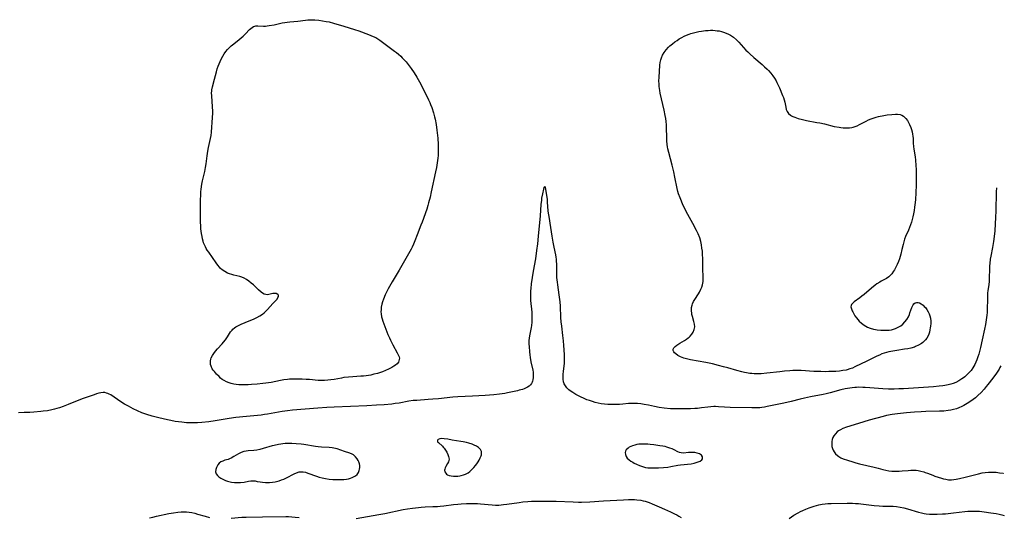
# Model space of a CAD drawing. Units: inches. Extents: x 2084925 to 2090289, y 265233 to 270636.
# Drawn here: x 2089963 to 2090226, y 267980 to 268113 of the extents above; entities that cross this region are included whole.
import ezdxf

# ---------------------------------------------------------------- set-up
doc = ezdxf.new("R2010")
doc.units = ezdxf.units.IN
doc.header["$MEASUREMENT"] = 0
doc.layers.add('c_02_T12S_R19E', color=126, linetype='Continuous')

msp = doc.modelspace()

# ---------------------------------------------------------------- linework, layer by layer
at = {"layer": 'c_02_T12S_R19E'}
for points in [[(2090062.9, 268020.46, 832), (2090062.42, 268020.16, 832), (2090061.49, 268019.66, 832), (2090060.73, 268019.32, 832), (2090059.91, 268019, 832), (2090058.58, 268018.57, 832), (2090057.62, 268018.32, 832), (2090056.75, 268018.13, 832), (2090056.13, 268018.02, 832), (2090055.52, 268017.93, 832), (2090054.82, 268017.86, 832), (2090054.12, 268017.81, 832), (2090051.93, 268017.69, 832), (2090050.81, 268017.59, 832), (2090049.54, 268017.43, 832), (2090048.89, 268017.32, 832), (2090047, 268016.95, 832), (2090046.1, 268016.8, 832), (2090045.23, 268016.71, 832), (2090044.36, 268016.66, 832), (2090043.48, 268016.66, 832), (2090042.68, 268016.7, 832), (2090040.37, 268016.91, 832), (2090039.43, 268016.97, 832), (2090038.38, 268017.02, 832), (2090037.41, 268017.04, 832), (2090036.36, 268017.04, 832), (2090035.01, 268016.99, 832), (2090034.44, 268016.94, 832), (2090033.45, 268016.81, 832), (2090032.59, 268016.66, 832), (2090030.07, 268016.16, 832), (2090028.66, 268015.94, 832), (2090027.86, 268015.84, 832), (2090026.37, 268015.7, 832), (2090024.85, 268015.59, 832), (2090023.88, 268015.53, 832), (2090022.93, 268015.49, 832), (2090022.26, 268015.48, 832), (2090021.42, 268015.52, 832), (2090020.75, 268015.58, 832), (2090020.1, 268015.68, 832), (2090019.41, 268015.83, 832), (2090018.82, 268016.01, 832), (2090018.11, 268016.3, 832), (2090017.45, 268016.66, 832), (2090016.99, 268016.97, 832), (2090016.54, 268017.33, 832), (2090016.11, 268017.71, 832), (2090015.47, 268018.33, 832), (2090015.15, 268018.68, 832), (2090014.86, 268019.03, 832), (2090014.56, 268019.43, 832), (2090014.31, 268019.83, 832), (2090014.01, 268020.47, 832), (2090013.86, 268020.99, 832), (2090013.8, 268021.52, 832), (2090013.82, 268021.94, 832), (2090013.91, 268022.35, 832), (2090014.05, 268022.77, 832), (2090014.34, 268023.34, 832), (2090014.7, 268023.89, 832), (2090015.17, 268024.51, 832), (2090015.69, 268025.11, 832), (2090016.98, 268026.5, 832), (2090017.32, 268026.89, 832), (2090017.83, 268027.52, 832), (2090018.4, 268028.33, 832), (2090019.23, 268029.65, 832), (2090019.62, 268030.17, 832), (2090019.84, 268030.41, 832), (2090020.22, 268030.76, 832), (2090020.61, 268031.04, 832), (2090021.31, 268031.42, 832), (2090022.08, 268031.76, 832), (2090024.19, 268032.6, 832), (2090025.33, 268033.08, 832), (2090026.24, 268033.52, 832), (2090027.02, 268033.95, 832), (2090027.75, 268034.43, 832), (2090028.2, 268034.79, 832), (2090028.54, 268035.09, 832), (2090029.08, 268035.65, 832), (2090030.5, 268037.24, 832), (2090031.33, 268038.09, 832), (2090031.66, 268038.48, 832), (2090031.91, 268038.86, 832), (2090032.03, 268039.19, 832), (2090032.02, 268039.47, 832), (2090031.85, 268039.71, 832), (2090031.42, 268039.91, 832), (2090030.92, 268039.95, 832), (2090030.55, 268039.91, 832), (2090029.49, 268039.67, 832), (2090029.07, 268039.64, 832), (2090028.63, 268039.68, 832), (2090028.2, 268039.81, 832), (2090027.76, 268040.03, 832), (2090027.4, 268040.29, 832), (2090026.7, 268040.9, 832), (2090025.31, 268042.24, 832), (2090024.75, 268042.74, 832), (2090024.11, 268043.25, 832), (2090023.44, 268043.7, 832), (2090022.82, 268044.03, 832), (2090022.19, 268044.29, 832), (2090021.66, 268044.46, 832), (2090020.1, 268044.84, 832), (2090019.51, 268045, 832), (2090018.95, 268045.19, 832), (2090018.41, 268045.42, 832), (2090017.64, 268045.82, 832), (2090016.96, 268046.3, 832), (2090016.55, 268046.67, 832), (2090016.26, 268046.98, 832), (2090015.78, 268047.56, 832), (2090015.32, 268048.17, 832), (2090013.35, 268050.99, 832), (2090012.96, 268051.58, 832), (2090012.7, 268052, 832), (2090012.46, 268052.44, 832), (2090012.21, 268052.99, 832), (2090012, 268053.55, 832), (2090011.86, 268054, 832), (2090011.7, 268054.58, 832), (2090011.57, 268055.17, 832), (2090011.42, 268056, 832), (2090011.33, 268056.64, 832), (2090011.26, 268057.3, 832), (2090011.2, 268058.12, 832), (2090011.17, 268058.93, 832), (2090011.15, 268060.35, 832), (2090011.19, 268064.96, 832), (2090011.24, 268066.38, 832), (2090011.28, 268067.13, 832), (2090011.35, 268067.87, 832), (2090011.52, 268069.18, 832), (2090011.68, 268070.07, 832), (2090011.84, 268070.82, 832), (2090012.27, 268072.59, 832), (2090012.51, 268073.71, 832), (2090012.66, 268074.64, 832), (2090012.96, 268076.77, 832), (2090013.16, 268078.07, 832), (2090013.34, 268079.07, 832), (2090013.86, 268081.43, 832), (2090013.99, 268082.25, 832), (2090014.09, 268083.12, 832), (2090014.39, 268087.04, 832), (2090014.45, 268088.19, 832), (2090014.44, 268088.77, 832), (2090014.39, 268089.93, 832), (2090014.16, 268092.84, 832), (2090014.13, 268093.66, 832), (2090014.15, 268094.09, 832), (2090014.2, 268094.45, 832), (2090014.36, 268095.26, 832), (2090014.93, 268097.37, 832), (2090015.41, 268099.29, 832), (2090015.65, 268100.12, 832), (2090015.89, 268100.8, 832), (2090016.13, 268101.44, 832), (2090016.4, 268102.09, 832), (2090016.69, 268102.71, 832), (2090017.11, 268103.49, 832), (2090017.5, 268104.11, 832), (2090017.93, 268104.7, 832), (2090018.41, 268105.27, 832), (2090018.92, 268105.81, 832), (2090019.34, 268106.21, 832), (2090020.06, 268106.81, 832), (2090021.55, 268107.97, 832), (2090022.58, 268108.86, 832), (2090023.24, 268109.5, 832), (2090024.31, 268110.63, 832), (2090024.63, 268110.92, 832), (2090024.96, 268111.17, 832), (2090025.35, 268111.38, 832), (2090025.67, 268111.5, 832), (2090026, 268111.57, 832), (2090026.5, 268111.6, 832), (2090028.03, 268111.54, 832), (2090028.54, 268111.55, 832), (2090029.03, 268111.59, 832), (2090029.54, 268111.66, 832), (2090030.9, 268111.91, 832), (2090033.05, 268112.39, 832), (2090033.72, 268112.52, 832), (2090034.39, 268112.62, 832), (2090035.09, 268112.7, 832), (2090037.22, 268112.87, 832), (2090039.27, 268113.15, 832), (2090039.86, 268113.21, 832), (2090040.46, 268113.24, 832), (2090041.11, 268113.24, 832), (2090041.76, 268113.21, 832), (2090042.87, 268113.1, 832), (2090044.83, 268112.8, 832), (2090045.62, 268112.65, 832), (2090046.77, 268112.36, 832), (2090049.51, 268111.49, 832), (2090052.41, 268110.61, 832), (2090053.54, 268110.25, 832), (2090056.17, 268109.29, 832), (2090056.8, 268109.05, 832), (2090057.42, 268108.79, 832), (2090058.08, 268108.46, 832), (2090058.63, 268108.12, 832), (2090059.17, 268107.75, 832), (2090061.31, 268106.13, 832), (2090063.12, 268104.84, 832), (2090063.66, 268104.44, 832), (2090064.18, 268104.01, 832), (2090064.78, 268103.47, 832), (2090065.19, 268103.07, 832), (2090065.71, 268102.52, 832), (2090066.21, 268101.96, 832), (2090066.8, 268101.23, 832), (2090067.61, 268100.16, 832), (2090068.42, 268098.98, 832), (2090069.12, 268097.84, 832), (2090069.81, 268096.59, 832), (2090071.86, 268092.64, 832), (2090072.25, 268091.83, 832), (2090072.57, 268091.09, 832), (2090072.77, 268090.58, 832), (2090073.08, 268089.74, 832), (2090073.53, 268088.31, 832), (2090073.81, 268087.25, 832), (2090073.97, 268086.59, 832), (2090074.25, 268085.16, 832), (2090074.46, 268083.68, 832), (2090074.69, 268081.54, 832), (2090074.81, 268079.85, 832), (2090074.85, 268078.45, 832), (2090074.83, 268077.64, 832), (2090074.8, 268076.92, 832), (2090074.74, 268076.2, 832), (2090074.56, 268074.94, 832), (2090074.33, 268073.67, 832), (2090074.11, 268072.56, 832), (2090072.96, 268067.16, 832), (2090072.65, 268065.78, 832), (2090072.26, 268064.22, 832), (2090072.03, 268063.48, 832), (2090071.74, 268062.57, 832), (2090070.53, 268059.08, 832), (2090070.21, 268058.2, 832), (2090069.18, 268055.68, 832), (2090068.54, 268054.04, 832), (2090068.21, 268053.2, 832), (2090067.82, 268052.32, 832), (2090067.57, 268051.82, 832), (2090066.88, 268050.57, 832), (2090064.34, 268046.22, 832), (2090062.48, 268043.11, 832), (2090061.74, 268041.79, 832), (2090061.41, 268041.17, 832), (2090061.06, 268040.49, 832), (2090060.66, 268039.62, 832), (2090060.17, 268038.43, 832), (2090059.94, 268037.76, 832), (2090059.74, 268037.09, 832), (2090059.58, 268036.32, 832), (2090059.5, 268035.7, 832), (2090059.48, 268035.08, 832), (2090059.51, 268034.47, 832), (2090059.64, 268033.73, 832), (2090059.81, 268033.15, 832), (2090060.01, 268032.57, 832), (2090061.37, 268029.01, 832), (2090061.76, 268028.06, 832), (2090062.06, 268027.43, 832), (2090062.69, 268026.19, 832), (2090063.86, 268024.11, 832), (2090064.05, 268023.74, 832), (2090064.22, 268023.36, 832), (2090064.34, 268023, 832), (2090064.42, 268022.63, 832), (2090064.41, 268022.27, 832), (2090064.32, 268021.93, 832), (2090064.15, 268021.6, 832), (2090063.8, 268021.17, 832), (2090063.38, 268020.81, 832)], [(2090186.39, 268020.29, 832), (2090185.75, 268020.01, 832), (2090185.11, 268019.76, 832), (2090184.36, 268019.53, 832), (2090184.09, 268019.46, 832), (2090183.22, 268019.3, 832), (2090182.35, 268019.19, 832), (2090181.29, 268019.1, 832), (2090180.39, 268019.05, 832), (2090179.49, 268019.03, 832), (2090178.43, 268019.02, 832), (2090177.35, 268019.03, 832), (2090175.44, 268019.1, 832), (2090172.04, 268019.3, 832), (2090170.54, 268019.32, 832), (2090169.79, 268019.3, 832), (2090169.02, 268019.27, 832), (2090167.6, 268019.15, 832), (2090166.37, 268019.02, 832), (2090162.83, 268018.59, 832), (2090161.34, 268018.46, 832), (2090160.4, 268018.43, 832), (2090159.45, 268018.45, 832), (2090158.85, 268018.5, 832), (2090158.25, 268018.56, 832), (2090157.43, 268018.68, 832), (2090156.84, 268018.79, 832), (2090156.16, 268018.94, 832), (2090154.81, 268019.3, 832), (2090152.36, 268020.05, 832), (2090151.28, 268020.35, 832), (2090149.94, 268020.7, 832), (2090148.25, 268021.11, 832), (2090146.53, 268021.46, 832), (2090142.4, 268022.22, 832), (2090141.37, 268022.45, 832), (2090140.58, 268022.67, 832), (2090139.73, 268022.98, 832), (2090138.98, 268023.38, 832), (2090138.44, 268023.76, 832), (2090138.15, 268024.03, 832), (2090137.92, 268024.31, 832), (2090137.76, 268024.67, 832), (2090137.77, 268025.01, 832), (2090137.97, 268025.39, 832), (2090138.31, 268025.74, 832), (2090138.77, 268026.1, 832), (2090139.53, 268026.62, 832), (2090140.79, 268027.4, 832), (2090141.3, 268027.73, 832), (2090141.78, 268028.1, 832), (2090142, 268028.28, 832), (2090142.3, 268028.56, 832), (2090142.75, 268029.08, 832), (2090143.11, 268029.64, 832), (2090143.39, 268030.29, 832), (2090143.49, 268030.66, 832), (2090143.53, 268031.03, 832), (2090143.49, 268031.72, 832), (2090143.32, 268032.42, 832), (2090142.91, 268033.77, 832), (2090142.78, 268034.33, 832), (2090142.73, 268034.64, 832), (2090142.66, 268035.43, 832), (2090142.71, 268036.23, 832), (2090142.83, 268036.84, 832), (2090142.96, 268037.22, 832), (2090143.23, 268037.82, 832), (2090143.53, 268038.35, 832), (2090144.51, 268039.84, 832), (2090144.82, 268040.35, 832), (2090145.19, 268041.09, 832), (2090145.43, 268041.69, 832), (2090145.61, 268042.3, 832), (2090145.76, 268043.17, 832), (2090145.8, 268043.95, 832), (2090145.77, 268044.73, 832), (2090145.68, 268046.24, 832), (2090145.68, 268047.08, 832), (2090145.71, 268049.2, 832), (2090145.64, 268050.45, 832), (2090145.57, 268051.28, 832), (2090145.47, 268052.11, 832), (2090145.34, 268053.02, 832), (2090145.17, 268053.91, 832), (2090144.89, 268054.89, 832), (2090144.45, 268055.96, 832), (2090144.02, 268056.81, 832), (2090143, 268058.73, 832), (2090141.28, 268061.86, 832), (2090140.93, 268062.53, 832), (2090140.39, 268063.65, 832), (2090139.95, 268064.64, 832), (2090139.6, 268065.52, 832), (2090139.19, 268066.66, 832), (2090139.01, 268067.28, 832), (2090138.83, 268068.04, 832), (2090138.24, 268071.08, 832), (2090137.92, 268072.53, 832), (2090137.47, 268074.33, 832), (2090136.57, 268077.71, 832), (2090136.34, 268078.71, 832), (2090136.24, 268079.25, 832), (2090136.17, 268079.87, 832), (2090136.09, 268080.8, 832), (2090136.05, 268081.74, 832), (2090136, 268084.26, 832), (2090135.95, 268085.12, 832), (2090135.87, 268086.02, 832), (2090135.76, 268086.83, 832), (2090135.62, 268087.64, 832), (2090135.34, 268089.02, 832), (2090134.29, 268093.58, 832), (2090134.16, 268094.29, 832), (2090134.03, 268095.36, 832), (2090133.99, 268096.05, 832), (2090133.96, 268096.75, 832), (2090133.98, 268097.87, 832), (2090134.06, 268099.37, 832), (2090134.21, 268101.07, 832), (2090134.3, 268101.79, 832), (2090134.45, 268102.5, 832), (2090134.6, 268103.02, 832), (2090134.93, 268103.77, 832), (2090135.36, 268104.49, 832), (2090135.9, 268105.19, 832), (2090136.52, 268105.86, 832), (2090136.88, 268106.21, 832), (2090137.55, 268106.78, 832), (2090138.24, 268107.32, 832), (2090138.81, 268107.72, 832), (2090139.39, 268108.09, 832), (2090140.09, 268108.49, 832), (2090140.71, 268108.81, 832), (2090141.33, 268109.1, 832), (2090142, 268109.39, 832), (2090142.5, 268109.56, 832), (2090143.2, 268109.77, 832), (2090143.92, 268109.93, 832), (2090144.64, 268110.07, 832), (2090145.37, 268110.18, 832), (2090146.39, 268110.31, 832), (2090147.17, 268110.38, 832), (2090147.78, 268110.41, 832), (2090148.38, 268110.41, 832), (2090148.98, 268110.37, 832), (2090149.58, 268110.3, 832), (2090150.1, 268110.22, 832), (2090150.69, 268110.09, 832), (2090151.26, 268109.92, 832), (2090151.98, 268109.66, 832), (2090152.55, 268109.4, 832), (2090153.11, 268109.1, 832), (2090153.64, 268108.76, 832), (2090153.93, 268108.55, 832), (2090154.71, 268107.87, 832), (2090155.37, 268107.19, 832), (2090157.26, 268105.09, 832), (2090157.73, 268104.6, 832), (2090158.27, 268104.08, 832), (2090159.37, 268103.09, 832), (2090161.58, 268101.27, 832), (2090162.26, 268100.66, 832), (2090162.92, 268100.02, 832), (2090163.29, 268099.64, 832), (2090163.89, 268098.96, 832), (2090164.45, 268098.25, 832), (2090164.91, 268097.59, 832), (2090165.32, 268096.91, 832), (2090165.56, 268096.47, 832), (2090165.9, 268095.76, 832), (2090166.22, 268095.03, 832), (2090167.06, 268092.99, 832), (2090167.28, 268092.41, 832), (2090167.5, 268091.77, 832), (2090167.67, 268091.13, 832), (2090167.91, 268089.83, 832), (2090168.06, 268089.2, 832), (2090168.28, 268088.64, 832), (2090168.65, 268088.13, 832), (2090169.15, 268087.71, 832), (2090169.47, 268087.51, 832), (2090169.83, 268087.32, 832), (2090170.33, 268087.11, 832), (2090171.21, 268086.82, 832), (2090172.41, 268086.5, 832), (2090173.5, 268086.26, 832), (2090176.26, 268085.76, 832), (2090177.02, 268085.6, 832), (2090178.26, 268085.33, 832), (2090180.91, 268084.7, 832), (2090182.18, 268084.47, 832), (2090182.71, 268084.39, 832), (2090183.25, 268084.33, 832), (2090183.8, 268084.29, 832), (2090184.36, 268084.28, 832), (2090184.99, 268084.33, 832), (2090185.62, 268084.42, 832), (2090185.97, 268084.5, 832), (2090186.53, 268084.65, 832), (2090187.07, 268084.85, 832), (2090187.7, 268085.15, 832), (2090189.46, 268086.1, 832), (2090190.11, 268086.43, 832), (2090190.79, 268086.72, 832), (2090191.55, 268086.99, 832), (2090192.15, 268087.16, 832), (2090192.75, 268087.3, 832), (2090194.16, 268087.59, 832), (2090195.06, 268087.74, 832), (2090196.36, 268087.9, 832), (2090197.28, 268087.96, 832), (2090197.84, 268087.96, 832), (2090198.53, 268087.87, 832), (2090199.02, 268087.71, 832), (2090199.47, 268087.45, 832), (2090200.12, 268086.83, 832), (2090200.54, 268086.26, 832), (2090200.83, 268085.75, 832), (2090201.09, 268085.21, 832), (2090201.42, 268084.41, 832), (2090201.61, 268083.83, 832), (2090201.77, 268083.24, 832), (2090201.9, 268082.64, 832), (2090201.97, 268082.1, 832), (2090202.02, 268081.46, 832), (2090202.08, 268080.15, 832), (2090202.14, 268079.33, 832), (2090202.23, 268078.58, 832), (2090202.57, 268076.53, 832), (2090202.69, 268075.62, 832), (2090202.79, 268074.25, 832), (2090202.83, 268073.18, 832), (2090202.85, 268071.35, 832), (2090202.82, 268069.03, 832), (2090202.74, 268066.87, 832), (2090202.63, 268065.14, 832), (2090202.56, 268064.28, 832), (2090202.44, 268063.09, 832), (2090202.31, 268062.17, 832), (2090202.15, 268061.25, 832), (2090201.97, 268060.45, 832), (2090201.77, 268059.73, 832), (2090201.56, 268059.02, 832), (2090201.31, 268058.31, 832), (2090201.07, 268057.65, 832), (2090200.75, 268056.87, 832), (2090200.01, 268055.24, 832), (2090199.74, 268054.51, 832), (2090199.53, 268053.81, 832), (2090199.35, 268053.08, 832), (2090199.04, 268051.73, 832), (2090198.73, 268050.48, 832), (2090198.55, 268049.85, 832), (2090198.34, 268049.2, 832), (2090198.11, 268048.55, 832), (2090197.77, 268047.74, 832), (2090197.41, 268047.01, 832), (2090197.02, 268046.31, 832), (2090196.78, 268045.9, 832), (2090196.33, 268045.26, 832), (2090195.82, 268044.7, 832), (2090195.52, 268044.43, 832), (2090194.86, 268044, 832), (2090193.46, 268043.25, 832), (2090193.08, 268043.03, 832), (2090192.32, 268042.53, 832), (2090191.86, 268042.19, 832), (2090190.88, 268041.4, 832), (2090188.89, 268039.7, 832), (2090188.33, 268039.23, 832), (2090187.76, 268038.79, 832), (2090186.21, 268037.71, 832), (2090185.76, 268037.31, 832), (2090185.52, 268037, 832), (2090185.4, 268036.7, 832), (2090185.38, 268036.38, 832), (2090185.5, 268035.83, 832), (2090185.72, 268035.33, 832), (2090185.86, 268035.04, 832), (2090186.14, 268034.52, 832), (2090186.46, 268034, 832), (2090186.84, 268033.46, 832), (2090187.21, 268033.01, 832), (2090187.61, 268032.57, 832), (2090188.19, 268032.04, 832), (2090188.9, 268031.5, 832), (2090189.36, 268031.21, 832), (2090189.85, 268030.95, 832), (2090190.53, 268030.67, 832), (2090191.42, 268030.42, 832), (2090191.91, 268030.32, 832), (2090192.4, 268030.24, 832), (2090193.35, 268030.14, 832), (2090194.45, 268030.1, 832), (2090195.04, 268030.11, 832), (2090195.65, 268030.16, 832), (2090196.25, 268030.26, 832), (2090196.8, 268030.39, 832), (2090197.34, 268030.57, 832), (2090198.05, 268030.9, 832), (2090198.7, 268031.31, 832), (2090199.23, 268031.72, 832), (2090199.83, 268032.34, 832), (2090200.35, 268033.03, 832), (2090200.75, 268033.74, 832), (2090201.03, 268034.34, 832), (2090201.18, 268034.75, 832), (2090201.7, 268036.22, 832), (2090201.88, 268036.6, 832), (2090202.06, 268036.91, 832), (2090202.26, 268037.17, 832), (2090202.59, 268037.44, 832), (2090202.95, 268037.57, 832), (2090203.34, 268037.56, 832), (2090203.75, 268037.42, 832), (2090204.22, 268037.16, 832), (2090204.68, 268036.81, 832), (2090205, 268036.5, 832), (2090205.3, 268036.17, 832), (2090205.71, 268035.63, 832), (2090206.07, 268035.03, 832), (2090206.32, 268034.51, 832), (2090206.52, 268033.97, 832), (2090206.66, 268033.36, 832), (2090206.73, 268032.58, 832), (2090206.74, 268031.92, 832), (2090206.69, 268031.25, 832), (2090206.63, 268030.73, 832), (2090206.54, 268030.21, 832), (2090206.4, 268029.61, 832), (2090206.23, 268029.09, 832), (2090206.02, 268028.59, 832), (2090205.67, 268027.97, 832), (2090205.35, 268027.54, 832), (2090204.99, 268027.15, 832), (2090204.64, 268026.84, 832), (2090204.26, 268026.55, 832), (2090203.51, 268026.1, 832), (2090202.7, 268025.73, 832), (2090202.43, 268025.63, 832), (2090201.46, 268025.35, 832), (2090200.59, 268025.17, 832), (2090199.69, 268025.02, 832), (2090197.7, 268024.73, 832), (2090196.6, 268024.56, 832), (2090195.55, 268024.34, 832), (2090194.9, 268024.17, 832), (2090194.26, 268023.98, 832), (2090193.65, 268023.76, 832), (2090192.98, 268023.48, 832), (2090192.32, 268023.17, 832), (2090189.67, 268021.87, 832)], [(2090053.81, 267993.39, 828), (2090053.79, 267993.88, 828), (2090053.7, 267994.38, 828), (2090053.56, 267994.87, 828), (2090053.38, 267995.29, 828), (2090053.16, 267995.69, 828), (2090052.7, 267996.27, 828), (2090052.14, 267996.75, 828), (2090051.8, 267996.94, 828), (2090051.17, 267997.21, 828), (2090049.76, 267997.65, 828), (2090047.77, 267998.33, 828), (2090047.27, 267998.48, 828), (2090046.46, 267998.66, 828), (2090045.61, 267998.75, 828), (2090043.6, 267998.84, 828), (2090042.64, 267998.93, 828), (2090041.93, 267999.03, 828), (2090038.81, 267999.5, 828), (2090038.12, 267999.59, 828), (2090036.8, 267999.72, 828), (2090035.62, 267999.8, 828), (2090035.02, 267999.82, 828), (2090034.42, 267999.81, 828), (2090033.82, 267999.78, 828), (2090033.23, 267999.72, 828), (2090032.63, 267999.64, 828), (2090032.03, 267999.54, 828), (2090030.88, 267999.29, 828), (2090030.33, 267999.14, 828), (2090027.92, 267998.44, 828), (2090027.07, 267998.22, 828), (2090026.25, 267998.03, 828), (2090025.43, 267997.91, 828), (2090023.96, 267997.8, 828), (2090023.37, 267997.74, 828), (2090022.79, 267997.64, 828), (2090022.46, 267997.55, 828), (2090021.88, 267997.34, 828), (2090021.3, 267997.04, 828), (2090020.1, 267996.3, 828), (2090019.34, 267995.86, 828), (2090018.96, 267995.69, 828), (2090018.58, 267995.55, 828), (2090017.71, 267995.31, 828), (2090017.1, 267995.1, 828), (2090016.63, 267994.85, 828), (2090016.19, 267994.5, 828), (2090015.83, 267994.1, 828), (2090015.6, 267993.75, 828), (2090015.4, 267993.36, 828), (2090015.22, 267992.81, 828), (2090015.2, 267992.25, 828), (2090015.36, 267991.72, 828), (2090015.69, 267991.22, 828), (2090016.1, 267990.84, 828), (2090016.58, 267990.5, 828), (2090016.93, 267990.3, 828), (2090017.31, 267990.12, 828), (2090017.85, 267989.88, 828), (2090018.41, 267989.68, 828), (2090019.12, 267989.5, 828), (2090019.5, 267989.43, 828), (2090020.29, 267989.35, 828), (2090021.08, 267989.33, 828), (2090021.87, 267989.36, 828), (2090022.85, 267989.48, 828), (2090024.04, 267989.7, 828), (2090024.63, 267989.79, 828), (2090025.21, 267989.82, 828), (2090025.78, 267989.77, 828), (2090026.36, 267989.67, 828), (2090027.16, 267989.51, 828), (2090027.74, 267989.42, 828), (2090028.59, 267989.34, 828), (2090029.61, 267989.35, 828), (2090030.4, 267989.42, 828), (2090031.18, 267989.54, 828), (2090032.25, 267989.82, 828), (2090032.85, 267990.04, 828), (2090033.43, 267990.29, 828), (2090034.21, 267990.65, 828), (2090036.27, 267991.72, 828), (2090036.87, 267991.98, 828), (2090037.61, 267992.19, 828), (2090038.12, 267992.24, 828), (2090038.63, 267992.22, 828), (2090039.26, 267992.1, 828), (2090039.91, 267991.9, 828), (2090042.24, 267991.02, 828), (2090042.96, 267990.79, 828), (2090043.7, 267990.59, 828), (2090044.61, 267990.41, 828), (2090045.66, 267990.26, 828), (2090046.62, 267990.18, 828), (2090047.58, 267990.13, 828), (2090048.2, 267990.12, 828), (2090048.81, 267990.13, 828), (2090049.55, 267990.17, 828), (2090050.24, 267990.26, 828), (2090050.81, 267990.38, 828), (2090051.36, 267990.53, 828), (2090051.76, 267990.67, 828), (2090052.14, 267990.84, 828), (2090052.65, 267991.16, 828), (2090053.08, 267991.54, 828), (2090053.44, 267992.01, 828), (2090053.68, 267992.54, 828), (2090053.78, 267992.95, 828)], [(2090084.39, 267993.39, 828), (2090084.78, 267993.89, 828), (2090085.15, 267994.39, 828), (2090085.49, 267994.91, 828), (2090085.78, 267995.37, 828), (2090086.08, 267995.93, 828), (2090086.31, 267996.48, 828), (2090086.38, 267996.77, 828), (2090086.44, 267997.24, 828), (2090086.38, 267997.69, 828), (2090086.11, 267998.22, 828), (2090085.65, 267998.69, 828), (2090085.04, 267999.09, 828), (2090084.49, 267999.37, 828), (2090083.89, 267999.62, 828), (2090083.05, 267999.9, 828), (2090082.41, 268000.07, 828), (2090081.51, 268000.26, 828), (2090080.91, 268000.36, 828), (2090078.54, 268000.73, 828), (2090077.4, 268000.95, 828), (2090076.39, 268001.08, 828), (2090075.8, 268001.1, 828), (2090075.3, 268001.07, 828), (2090074.79, 268000.9, 828), (2090074.6, 268000.67, 828), (2090074.67, 268000.29, 828), (2090074.86, 268000.06, 828), (2090075.93, 267999.11, 828), (2090076.18, 267998.85, 828), (2090076.4, 267998.58, 828), (2090076.79, 267998, 828), (2090077.11, 267997.45, 828), (2090077.39, 267996.89, 828), (2090077.62, 267996.29, 828), (2090077.73, 267995.6, 828), (2090077.68, 267995.23, 828), (2090077.54, 267994.85, 828), (2090077.34, 267994.48, 828), (2090076.85, 267993.67, 828), (2090076.67, 267993.3, 828), (2090076.57, 267992.93, 828), (2090076.54, 267992.62, 828), (2090076.64, 267992.19, 828), (2090076.86, 267991.83, 828), (2090077.08, 267991.62, 828), (2090077.35, 267991.44, 828), (2090077.75, 267991.26, 828), (2090078.32, 267991.12, 828), (2090078.96, 267991.05, 828), (2090079.54, 267991.04, 828), (2090080.08, 267991.08, 828), (2090080.62, 267991.15, 828), (2090081.01, 267991.23, 828), (2090081.56, 267991.38, 828), (2090082.1, 267991.58, 828), (2090082.81, 267991.95, 828), (2090083.27, 267992.27, 828), (2090083.69, 267992.63, 828), (2090084.05, 267993, 828)], [(2090135.14, 267993.37, 828), (2090136.35, 267993.5, 828), (2090137.1, 267993.62, 828), (2090138.98, 267993.99, 828), (2090139.68, 267994.11, 828), (2090140.74, 267994.21, 828), (2090141.6, 267994.28, 828), (2090142.59, 267994.4, 828), (2090143.34, 267994.54, 828), (2090143.93, 267994.68, 828), (2090144.46, 267994.86, 828), (2090145.01, 267995.11, 828), (2090145.42, 267995.42, 828), (2090145.6, 267995.68, 828), (2090145.65, 267995.96, 828), (2090145.59, 267996.25, 828), (2090145.32, 267996.65, 828), (2090144.82, 267997.02, 828), (2090144.2, 267997.24, 828), (2090143.58, 267997.36, 828), (2090142.92, 267997.4, 828), (2090142.54, 267997.39, 828), (2090141.84, 267997.35, 828), (2090140.5, 267997.23, 828), (2090139.87, 267997.27, 828), (2090139.42, 267997.39, 828), (2090138.97, 267997.59, 828), (2090138.01, 267998.08, 828), (2090137.45, 267998.33, 828), (2090136.85, 267998.57, 828), (2090136.1, 267998.82, 828), (2090135.57, 267998.96, 828), (2090135.03, 267999.08, 828), (2090134.21, 267999.22, 828), (2090132.58, 267999.44, 828), (2090131.64, 267999.55, 828), (2090130.93, 267999.61, 828), (2090130.23, 267999.64, 828), (2090129.61, 267999.64, 828), (2090129, 267999.61, 828), (2090128.57, 267999.58, 828), (2090128, 267999.5, 828), (2090127.45, 267999.38, 828), (2090126.9, 267999.21, 828), (2090126.4, 267999, 828), (2090126.01, 267998.79, 828), (2090125.66, 267998.55, 828), (2090125.21, 267998.1, 828), (2090125, 267997.72, 828), (2090124.93, 267997.41, 828), (2090124.97, 267996.87, 828), (2090125.16, 267996.32, 828), (2090125.48, 267995.86, 828), (2090125.95, 267995.4, 828), (2090126.41, 267995.07, 828), (2090126.92, 267994.76, 828), (2090127.3, 267994.55, 828), (2090127.91, 267994.26, 828), (2090128.77, 267993.9, 828), (2090129.55, 267993.63, 828), (2090130.36, 267993.42, 828), (2090131, 267993.33, 828), (2090131.65, 267993.28, 828), (2090132.82, 267993.26, 828), (2090133.85, 267993.28, 828)]]:
    msp.add_polyline3d(points, close=True, dxfattribs=at)
for points in [[(2090224.34, 268068.23, 830), (2090224.31, 268067.15, 830), (2090224.19, 268062.03, 830), (2090224.12, 268060.42, 830), (2090223.89, 268056.71, 830), (2090223.76, 268055.18, 830), (2090223.59, 268053.88, 830), (2090223.32, 268052.3, 830), (2090222.83, 268049.96, 830), (2090222.68, 268049.1, 830), (2090222.54, 268047.96, 830), (2090222.5, 268047.33, 830), (2090222.45, 268046.21, 830), (2090222.44, 268044.4, 830), (2090222.42, 268043.62, 830), (2090222.39, 268043.24, 830), (2090222.28, 268042.25, 830), (2090222.06, 268040.76, 830), (2090221.98, 268040.05, 830), (2090221.94, 268039.47, 830), (2090221.91, 268038.38, 830), (2090221.89, 268035.82, 830), (2090221.84, 268034.85, 830), (2090221.78, 268034.18, 830), (2090221.6, 268032.87, 830), (2090221.39, 268031.67, 830), (2090221.16, 268030.44, 830), (2090220.55, 268027.54, 830), (2090220.08, 268025.49, 830), (2090219.81, 268024.42, 830), (2090219.61, 268023.73, 830), (2090219.39, 268023.04, 830), (2090219.07, 268022.17, 830), (2090218.8, 268021.56, 830), (2090218.52, 268020.96, 830), (2090218.27, 268020.51, 830), (2090218.02, 268020.08, 830), (2090217.54, 268019.37, 830), (2090217.12, 268018.86, 830), (2090216.53, 268018.25, 830), (2090215.9, 268017.69, 830), (2090215.5, 268017.38, 830), (2090215.09, 268017.08, 830), (2090214.28, 268016.58, 830), (2090213.43, 268016.16, 830), (2090212.78, 268015.9, 830), (2090212.11, 268015.68, 830), (2090211.41, 268015.5, 830), (2090210.48, 268015.31, 830), (2090209.99, 268015.23, 830), (2090208.99, 268015.12, 830), (2090207.49, 268014.99, 830), (2090199.44, 268014.46, 830), (2090198.23, 268014.4, 830), (2090196.97, 268014.35, 830), (2090195.39, 268014.36, 830), (2090193.96, 268014.42, 830), (2090192.75, 268014.51, 830), (2090190.41, 268014.72, 830), (2090189.18, 268014.81, 830), (2090188.56, 268014.83, 830), (2090187.43, 268014.84, 830), (2090186.9, 268014.82, 830), (2090186.38, 268014.79, 830), (2090185.68, 268014.72, 830), (2090184.48, 268014.54, 830), (2090183.84, 268014.41, 830), (2090182.71, 268014.13, 830), (2090179.79, 268013.33, 830), (2090178.7, 268013.07, 830), (2090177.89, 268012.89, 830), (2090174.58, 268012.25, 830), (2090172.95, 268011.91, 830), (2090171.74, 268011.63, 830), (2090169.37, 268011.03, 830), (2090167.43, 268010.6, 830), (2090162.9, 268009.66, 830), (2090162.19, 268009.54, 830), (2090161.49, 268009.44, 830), (2090160.93, 268009.38, 830), (2090160.36, 268009.35, 830), (2090159.4, 268009.32, 830), (2090158.8, 268009.33, 830), (2090153.03, 268009.47, 830), (2090151.49, 268009.53, 830), (2090149.93, 268009.63, 830), (2090149.08, 268009.67, 830), (2090148.63, 268009.68, 830), (2090147.87, 268009.64, 830), (2090147.01, 268009.54, 830), (2090145.33, 268009.32, 830), (2090144.27, 268009.21, 830), (2090143.54, 268009.15, 830), (2090142.39, 268009.08, 830), (2090141.21, 268009.04, 830), (2090139.99, 268009.04, 830), (2090138.29, 268009.06, 830), (2090137, 268009.12, 830), (2090135.34, 268009.25, 830), (2090133.99, 268009.43, 830), (2090132.77, 268009.66, 830), (2090131.15, 268010.02, 830), (2090130.01, 268010.25, 830), (2090129.1, 268010.4, 830), (2090128.18, 268010.5, 830), (2090127.38, 268010.54, 830), (2090126.5, 268010.53, 830), (2090125.76, 268010.48, 830), (2090124.29, 268010.33, 830), (2090123.35, 268010.26, 830), (2090122.41, 268010.21, 830), (2090121.19, 268010.2, 830), (2090120.27, 268010.24, 830), (2090119.36, 268010.32, 830), (2090118.45, 268010.45, 830), (2090117.63, 268010.61, 830), (2090116.89, 268010.8, 830), (2090116.16, 268011.01, 830), (2090115.35, 268011.27, 830), (2090114.65, 268011.53, 830), (2090113.96, 268011.82, 830), (2090112.95, 268012.3, 830), (2090111.67, 268012.96, 830), (2090110.88, 268013.42, 830), (2090110.14, 268013.91, 830), (2090109.79, 268014.2, 830), (2090109.3, 268014.69, 830), (2090108.89, 268015.24, 830), (2090108.6, 268015.78, 830), (2090108.4, 268016.35, 830), (2090108.29, 268017, 830), (2090108.26, 268017.68, 830), (2090108.29, 268018.39, 830), (2090108.36, 268019.1, 830), (2090108.62, 268021.27, 830), (2090108.67, 268021.98, 830), (2090108.68, 268022.91, 830), (2090108.65, 268023.64, 830), (2090108.5, 268026, 830), (2090108.4, 268027.32, 830), (2090108.24, 268028.71, 830), (2090107.9, 268031.18, 830), (2090107.78, 268032.35, 830), (2090107.7, 268033.57, 830), (2090107.56, 268036.52, 830), (2090107.47, 268037.76, 830), (2090107.41, 268038.37, 830), (2090107.24, 268039.63, 830), (2090106.84, 268042.3, 830), (2090106.74, 268043.02, 830), (2090106.63, 268044.2, 830), (2090106.58, 268045.11, 830), (2090106.56, 268046.02, 830), (2090106.57, 268047.86, 830), (2090106.55, 268048.55, 830), (2090106.51, 268049.14, 830), (2090106.44, 268049.7, 830), (2090106.34, 268050.32, 830), (2090105.92, 268052.32, 830), (2090105.65, 268053.7, 830), (2090105.39, 268055.28, 830), (2090105.02, 268057.66, 830), (2090104.5, 268060.58, 830), (2090104.37, 268061.47, 830), (2090104.31, 268062.05, 830), (2090104.14, 268064.43, 830), (2090104.06, 268065.24, 830), (2090103.86, 268066.75, 830), (2090103.66, 268067.88, 830), (2090103.55, 268068.3, 830), (2090103.34, 268068.58, 830), (2090103.14, 268068.31, 830), (2090103.03, 268067.92, 830), (2090102.73, 268066.59, 830), (2090102.53, 268065.43, 830), (2090102.46, 268064.92, 830), (2090102.33, 268063.79, 830), (2090102.11, 268060.75, 830), (2090101.6, 268055.27, 830), (2090101.38, 268053.22, 830), (2090101.17, 268051.44, 830), (2090100.88, 268049.22, 830), (2090100.3, 268045.94, 830), (2090099.76, 268042.54, 830), (2090099.59, 268041.26, 830), (2090099.54, 268040.7, 830), (2090099.51, 268040.13, 830), (2090099.5, 268039.53, 830), (2090099.52, 268038.92, 830), (2090099.58, 268038.11, 830), (2090099.88, 268034.95, 830), (2090099.93, 268034.1, 830), (2090099.93, 268033.2, 830), (2090099.88, 268032.3, 830), (2090099.78, 268031.41, 830), (2090099.69, 268030.84, 830), (2090099.28, 268028.65, 830), (2090099.19, 268027.98, 830), (2090099.14, 268027.36, 830), (2090099.13, 268026.42, 830), (2090099.15, 268025.74, 830), (2090099.25, 268024.36, 830), (2090099.34, 268023.5, 830), (2090099.43, 268022.82, 830), (2090099.65, 268021.62, 830), (2090100.14, 268019.4, 830), (2090100.22, 268018.89, 830), (2090100.28, 268018.18, 830), (2090100.27, 268017.49, 830), (2090100.18, 268016.84, 830), (2090100.09, 268016.5, 830), (2090099.97, 268016.18, 830), (2090099.77, 268015.82, 830), (2090099.53, 268015.5, 830), (2090099.18, 268015.17, 830), (2090098.76, 268014.89, 830), (2090098.38, 268014.68, 830), (2090097.89, 268014.47, 830), (2090097.38, 268014.29, 830), (2090096.55, 268014.06, 830), (2090096.04, 268013.94, 830), (2090093.38, 268013.35, 830), (2090092.67, 268013.21, 830), (2090091.22, 268012.98, 830), (2090089.68, 268012.82, 830), (2090087.4, 268012.67, 830), (2090084.01, 268012.48, 830), (2090080.08, 268012.33, 830), (2090078.72, 268012.23, 830), (2090074.94, 268011.8, 830), (2090073.41, 268011.64, 830), (2090072.15, 268011.54, 830), (2090069.13, 268011.35, 830), (2090068.14, 268011.27, 830), (2090066.92, 268011.11, 830), (2090064.33, 268010.63, 830), (2090063.29, 268010.48, 830), (2090062.38, 268010.37, 830), (2090060.36, 268010.19, 830), (2090058.3, 268010.05, 830), (2090055.71, 268009.91, 830), (2090046.96, 268009.55, 830), (2090044.98, 268009.45, 830), (2090042.54, 268009.27, 830), (2090035.79, 268008.72, 830), (2090034.44, 268008.58, 830), (2090033.07, 268008.38, 830), (2090032.07, 268008.21, 830), (2090029.14, 268007.66, 830), (2090028.34, 268007.53, 830), (2090027.42, 268007.42, 830), (2090023.43, 268007.03, 830), (2090020.6, 268006.72, 830), (2090018.86, 268006.48, 830), (2090015.11, 268005.86, 830), (2090013.4, 268005.62, 830), (2090011.55, 268005.41, 830), (2090010.39, 268005.32, 830), (2090009.46, 268005.3, 830), (2090008.48, 268005.31, 830), (2090007.41, 268005.37, 830), (2090006.14, 268005.49, 830), (2090004.41, 268005.73, 830), (2090003.18, 268005.96, 830), (2090002.3, 268006.13, 830), (2090000.03, 268006.63, 830), (2089998.24, 268007.1, 830), (2089996.8, 268007.54, 830), (2089995.46, 268008.02, 830), (2089994.26, 268008.53, 830), (2089993.12, 268009.07, 830), (2089991.84, 268009.75, 830), (2089990.83, 268010.33, 830), (2089989.57, 268011.12, 830), (2089988.92, 268011.54, 830), (2089987.1, 268012.8, 830), (2089986.72, 268013.02, 830), (2089986.37, 268013.19, 830), (2089986, 268013.31, 830), (2089985.53, 268013.41, 830), (2089985.04, 268013.43, 830), (2089984.48, 268013.37, 830), (2089983.92, 268013.25, 830), (2089983.34, 268013.08, 830), (2089982.64, 268012.84, 830), (2089979.75, 268011.82, 830), (2089978.13, 268011.22, 830), (2089975.7, 268010.23, 830), (2089974.39, 268009.72, 830), (2089973.43, 268009.39, 830), (2089972.65, 268009.14, 830), (2089972.01, 268008.96, 830), (2089971.37, 268008.81, 830), (2089970.16, 268008.58, 830), (2089969.03, 268008.43, 830), (2089968.41, 268008.36, 830), (2089966.48, 268008.2, 830), (2089965.42, 268008.14, 830), (2089963.96, 268008.09, 830), (2089962.41, 268008.05, 830)], [(2090225.49, 268020.58, 828), (2090225.29, 268020.11, 828), (2090225.08, 268019.71, 828), (2090224.73, 268019.15, 828), (2090224.33, 268018.6, 828), (2090223.34, 268017.32, 828), (2090222.04, 268015.58, 828), (2090221.61, 268015.03, 828), (2090221.03, 268014.33, 828), (2090220.23, 268013.45, 828), (2090219.4, 268012.63, 828), (2090218.7, 268012.02, 828), (2090218.09, 268011.54, 828), (2090217.46, 268011.09, 828), (2090216.54, 268010.48, 828), (2090215.62, 268009.95, 828), (2090215.12, 268009.69, 828), (2090214.31, 268009.34, 828), (2090213.62, 268009.1, 828), (2090212.84, 268008.89, 828), (2090212.13, 268008.73, 828), (2090211.41, 268008.62, 828), (2090210.23, 268008.49, 828), (2090209.06, 268008.43, 828), (2090205.44, 268008.37, 828), (2090204.15, 268008.31, 828), (2090202.41, 268008.19, 828), (2090200.25, 268008.02, 828), (2090197.84, 268007.77, 828), (2090196.42, 268007.57, 828), (2090194.93, 268007.28, 828), (2090193.97, 268007.05, 828), (2090190.28, 268006.06, 828), (2090188.83, 268005.63, 828), (2090185.08, 268004.48, 828), (2090184.19, 268004.17, 828), (2090183.22, 268003.79, 828), (2090182.6, 268003.49, 828), (2090182.03, 268003.15, 828), (2090181.72, 268002.92, 828), (2090181.2, 268002.43, 828), (2090180.77, 268001.87, 828), (2090180.53, 268001.39, 828), (2090180.35, 268000.88, 828), (2090180.25, 268000.3, 828), (2090180.23, 267999.64, 828), (2090180.29, 267999.04, 828), (2090180.42, 267998.46, 828), (2090180.6, 267997.98, 828), (2090180.84, 267997.53, 828), (2090181.25, 267997.02, 828), (2090181.74, 267996.57, 828), (2090182.15, 267996.29, 828), (2090182.7, 267995.98, 828), (2090183.3, 267995.72, 828), (2090184.44, 267995.3, 828), (2090185.84, 267994.86, 828), (2090186.67, 267994.62, 828), (2090187.71, 267994.36, 828), (2090191.56, 267993.48, 828), (2090192.63, 267993.2, 828), (2090193.89, 267992.83, 828), (2090194.72, 267992.64, 828), (2090195.52, 267992.51, 828), (2090196.33, 267992.42, 828), (2090197.43, 267992.39, 828), (2090198.28, 267992.4, 828), (2090199.12, 267992.46, 828), (2090200.7, 267992.61, 828), (2090201.38, 267992.66, 828), (2090201.88, 267992.67, 828), (2090202.38, 267992.66, 828), (2090202.87, 267992.62, 828), (2090203.35, 267992.55, 828), (2090204.13, 267992.39, 828), (2090204.89, 267992.18, 828), (2090205.26, 267992.07, 828), (2090205.92, 267991.83, 828), (2090207.32, 267991.28, 828), (2090207.86, 267991.09, 828), (2090209.59, 267990.51, 828), (2090210.19, 267990.34, 828), (2090210.79, 267990.21, 828), (2090211.53, 267990.11, 828), (2090212.29, 267990.11, 828), (2090212.94, 267990.16, 828), (2090213.58, 267990.26, 828), (2090214.46, 267990.42, 828), (2090215.96, 267990.77, 828), (2090219.58, 267991.71, 828), (2090220.53, 267991.92, 828), (2090221.36, 267992.04, 828), (2090222.19, 267992.13, 828), (2090223.03, 267992.16, 828), (2090223.4, 267992.16, 828), (2090224.28, 267992.1, 828), (2090225.16, 267991.99, 828), (2090226.13, 267991.82, 828), (2090226.18, 267991.81, 828)], [(2090052.87, 267979.75, 830), (2090058.91, 267980.78, 830), (2090060.51, 267981.09, 830), (2090065.41, 267982.09, 830), (2090066.61, 267982.3, 830), (2090067.97, 267982.51, 830), (2090069.51, 267982.7, 830), (2090070.28, 267982.77, 830), (2090071.35, 267982.82, 830), (2090073.41, 267982.9, 830), (2090074.59, 267982.97, 830), (2090075.33, 267983.04, 830), (2090076.37, 267983.15, 830), (2090078.92, 267983.49, 830), (2090080.07, 267983.59, 830), (2090080.98, 267983.65, 830), (2090082.41, 267983.7, 830), (2090083.86, 267983.73, 830), (2090084.67, 267983.72, 830), (2090085.39, 267983.7, 830), (2090086.15, 267983.66, 830), (2090089.25, 267983.37, 830), (2090090.13, 267983.33, 830), (2090091.02, 267983.33, 830), (2090091.66, 267983.36, 830), (2090092.35, 267983.43, 830), (2090093.16, 267983.53, 830), (2090096.47, 267984.04, 830), (2090097.46, 267984.18, 830), (2090098.8, 267984.31, 830), (2090099.77, 267984.36, 830), (2090101.67, 267984.39, 830), (2090104.6, 267984.36, 830), (2090106.41, 267984.32, 830), (2090110.96, 267984.15, 830), (2090112.41, 267984.12, 830), (2090113.22, 267984.13, 830), (2090115.42, 267984.21, 830), (2090119.08, 267984.44, 830), (2090124.42, 267984.73, 830), (2090125.76, 267984.78, 830), (2090126.76, 267984.79, 830), (2090127.41, 267984.77, 830), (2090128.01, 267984.72, 830), (2090129.06, 267984.59, 830), (2090129.68, 267984.47, 830), (2090130.3, 267984.32, 830), (2090130.83, 267984.16, 830), (2090131.36, 267983.98, 830), (2090132.17, 267983.66, 830), (2090134.03, 267982.88, 830), (2090135.46, 267982.26, 830), (2090137.05, 267981.53, 830), (2090138.15, 267980.99, 830), (2090138.73, 267980.68, 830), (2090139.28, 267980.35, 830), (2090139.9, 267979.95, 830)], [(2090168.8, 267979.76, 830), (2090170.1, 267980.59, 830), (2090171.28, 267981.26, 830), (2090171.88, 267981.58, 830), (2090172.49, 267981.88, 830), (2090173.31, 267982.23, 830), (2090174.17, 267982.56, 830), (2090175.55, 267983.02, 830), (2090176.8, 267983.37, 830), (2090177.7, 267983.56, 830), (2090178.44, 267983.68, 830), (2090179.21, 267983.74, 830), (2090180.06, 267983.78, 830), (2090184.39, 267983.8, 830), (2090185.78, 267983.79, 830), (2090186.61, 267983.77, 830), (2090187.38, 267983.72, 830), (2090188.04, 267983.67, 830), (2090189.48, 267983.5, 830), (2090191.63, 267983.23, 830), (2090192.93, 267983.11, 830), (2090193.89, 267983.06, 830), (2090196.2, 267983.04, 830), (2090196.67, 267983.02, 830), (2090197.61, 267982.93, 830), (2090198.55, 267982.8, 830), (2090199.56, 267982.59, 830), (2090200.48, 267982.35, 830), (2090203.47, 267981.44, 830), (2090204.24, 267981.24, 830), (2090205.01, 267981.08, 830), (2090205.5, 267981.01, 830), (2090206.45, 267980.92, 830), (2090207.13, 267980.89, 830), (2090208.44, 267980.9, 830), (2090209.9, 267980.95, 830), (2090210.67, 267981, 830), (2090211.4, 267981.05, 830), (2090212.85, 267981.2, 830), (2090215.91, 267981.58, 830), (2090216.67, 267981.65, 830), (2090217.43, 267981.7, 830), (2090218.04, 267981.72, 830), (2090219.12, 267981.7, 830), (2090219.77, 267981.66, 830), (2090221.07, 267981.53, 830), (2090222.81, 267981.28, 830), (2090224.27, 267981.02, 830), (2090225.05, 267980.86, 830), (2090225.82, 267980.69, 830), (2090226.45, 267980.53, 830)], [(2089997.47, 267979.89, 830), (2089998.39, 267980.12, 830), (2089999.35, 267980.34, 830), (2090002.71, 267981.02, 830), (2090003.91, 267981.24, 830), (2090005.12, 267981.4, 830), (2090005.99, 267981.48, 830), (2090006.68, 267981.5, 830), (2090007.37, 267981.49, 830), (2090008.1, 267981.42, 830), (2090008.82, 267981.3, 830), (2090009.62, 267981.12, 830), (2090010.37, 267980.92, 830), (2090012.37, 267980.32, 830), (2090013.52, 267980.02, 830)], [(2090019.4, 267979.77, 830), (2090022.22, 267980.05, 830), (2090023.36, 267980.12, 830), (2090027.74, 267980.19, 830), (2090034.04, 267980.26, 830), (2090034.76, 267980.24, 830), (2090035.61, 267980.19, 830), (2090036.47, 267980.11, 830), (2090037.55, 267979.98, 830)]]:
    msp.add_polyline3d(points, dxfattribs=at)

doc.saveas('drawing.dxf')
